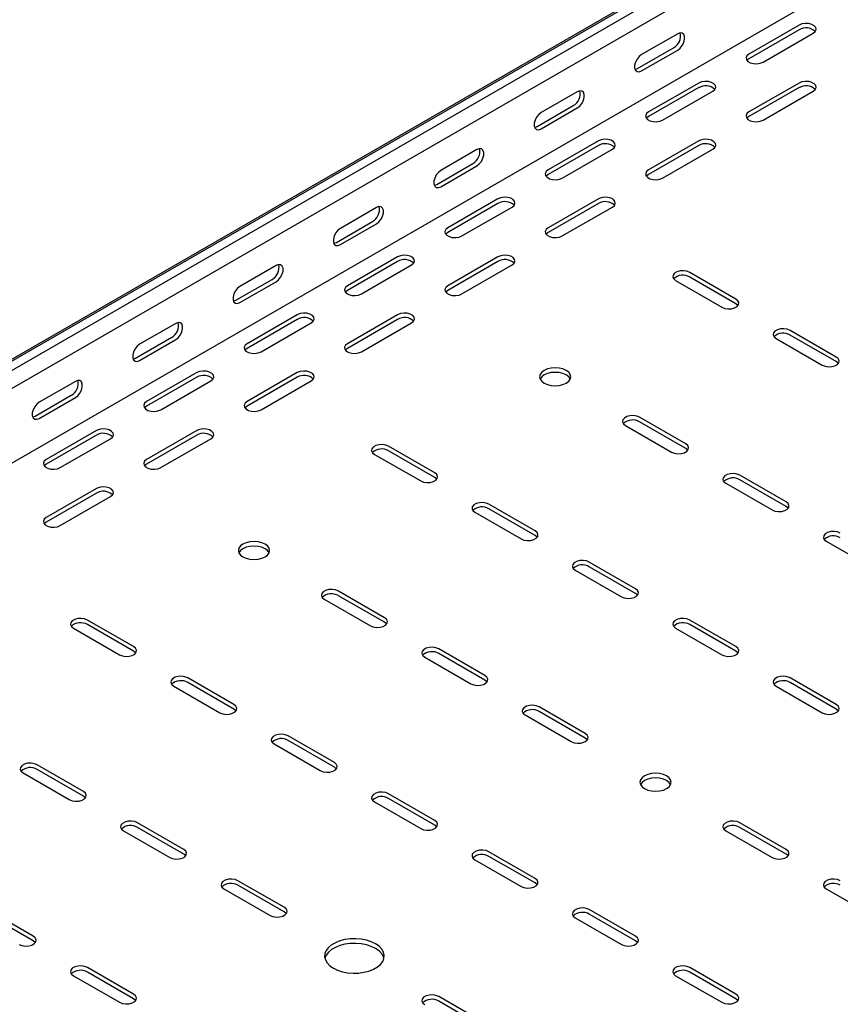
# Model space of a CAD drawing. Units: millimetres. Extents: x 109 to 3888, y 176 to 2981.
# Drawn here: x 1601 to 1890, y 436 to 783 of the extents above; entities that cross this region are included whole.
import ezdxf

# ---------------------------------------------------------------- set-up
doc = ezdxf.new("R2010")
doc.units = ezdxf.units.MM

msp = doc.modelspace()

# ---------------------------------------------------------------- linework, layer by layer
at = {"color": 7, "linetype": 'Continuous', "lineweight": 25}
for p, q in [((3366.66, 1683.66), (1245.34, 459.05)), ((1241.87, 457.69), (3363.19, 1682.3)), ((3369.56, 1681.99), (1248.24, 457.38)), ((3369.56, 1675.63), (1248.24, 451.02)), ((3363.9, 1646.09), (1242.58, 421.48)), ((1875.09, 780.9), (1857.41, 770.7)), ((1832.31, 777.84), (1819.58, 770.49)), ((1875.09, 779.27), (1857.41, 769.06)), ((1862.36, 767.84), (1880.04, 778.04)), ((1818.16, 765.6), (1830.89, 772.94)), ((1819.58, 764.78), (1832.31, 772.13)), ((1839.73, 760.49), (1822.05, 750.29)), ((1875.09, 760.49), (1857.41, 750.29)), ((1796.95, 757.43), (1784.22, 750.08)), ((1839.73, 758.86), (1822.05, 748.65)), ((1827, 747.43), (1844.68, 757.63)), ((1875.09, 758.86), (1857.41, 748.65)), ((1862.36, 747.43), (1880.04, 757.63)), ((1782.81, 745.18), (1795.54, 752.53)), ((1784.22, 744.37), (1796.95, 751.72)), ((1804.38, 740.08), (1786.7, 729.88)), ((1839.73, 740.08), (1822.05, 729.88)), ((1761.6, 737.02), (1748.87, 729.67)), ((1804.38, 738.45), (1786.7, 728.24)), ((1791.65, 727.02), (1809.33, 737.22)), ((1839.73, 738.45), (1822.05, 728.24)), ((1827, 727.02), (1844.68, 737.22)), ((1747.45, 724.77), (1760.18, 732.12)), ((1748.87, 723.96), (1761.6, 731.31)), ((1769.02, 719.67), (1751.34, 709.47)), ((1804.38, 719.67), (1786.7, 709.47)), ((1726.24, 716.61), (1713.51, 709.26)), ((1769.02, 718.04), (1751.34, 707.83)), ((1756.29, 706.61), (1773.97, 716.81)), ((1804.38, 718.04), (1786.7, 707.83)), ((1791.65, 706.61), (1809.33, 716.81)), ((1712.1, 704.36), (1724.83, 711.71)), ((1713.51, 703.55), (1726.24, 710.9)), ((1733.67, 699.26), (1715.99, 689.06)), ((1733.67, 697.63), (1715.99, 687.42)), ((1769.02, 699.26), (1751.34, 689.06)), ((1769.02, 697.63), (1751.34, 687.42)), ((1690.89, 696.2), (1678.16, 688.85)), ((1720.94, 686.2), (1738.62, 696.4)), ((1756.29, 686.2), (1773.97, 696.4)), ((1676.74, 683.95), (1689.47, 691.3)), ((1678.16, 683.14), (1690.89, 690.49)), ((1831.6, 690.89), (1847.86, 681.5)), ((1852.81, 684.36), (1836.55, 693.75)), ((1852.81, 682.73), (1836.55, 692.12)), ((1698.31, 678.85), (1680.63, 668.64)), ((1698.31, 677.22), (1680.63, 667.01)), ((1733.67, 678.85), (1715.99, 668.64)), ((1733.67, 677.22), (1715.99, 667.01)), ((1655.53, 675.79), (1642.8, 668.44)), ((1685.58, 665.79), (1703.26, 675.99)), ((1720.94, 665.79), (1738.62, 675.99)), ((1888.17, 663.95), (1871.91, 673.34)), ((1641.39, 663.54), (1654.12, 670.89)), ((1642.8, 662.73), (1655.53, 670.08)), ((1866.96, 670.48), (1883.22, 661.09)), ((1888.17, 662.32), (1871.91, 671.71)), ((1662.96, 658.44), (1645.28, 648.23)), ((1662.96, 656.81), (1645.28, 646.6)), ((1698.31, 658.44), (1680.63, 648.23)), ((1698.31, 656.81), (1680.63, 646.6)), ((1620.18, 655.38), (1607.45, 648.03)), ((1650.23, 645.38), (1667.9, 655.58)), ((1685.58, 645.38), (1703.26, 655.58)), ((1606.03, 643.13), (1618.76, 650.48)), ((1607.45, 642.32), (1620.18, 649.67)), ((1835.14, 633.34), (1818.87, 642.72)), ((1813.92, 639.87), (1830.19, 630.48)), ((1835.14, 631.7), (1818.87, 641.09)), ((1627.6, 638.03), (1609.92, 627.82)), ((1627.6, 636.4), (1609.92, 626.19)), ((1614.87, 624.97), (1632.55, 635.17)), ((1662.96, 638.03), (1645.28, 627.82)), ((1662.96, 636.4), (1645.28, 626.19)), ((1650.23, 624.97), (1667.9, 635.17)), ((1746.75, 623.13), (1730.48, 632.52)), ((1725.53, 629.66), (1741.8, 620.27)), ((1746.75, 621.5), (1730.48, 630.89)), ((1870.49, 612.93), (1854.23, 622.31)), ((1627.6, 617.62), (1609.92, 607.41)), ((1849.28, 619.46), (1865.54, 610.07)), ((1870.49, 611.29), (1854.23, 620.68)), ((1627.6, 615.99), (1609.92, 605.78)), ((1614.87, 604.56), (1632.55, 614.76)), ((1782.1, 602.72), (1765.84, 612.11)), ((1760.89, 609.25), (1777.15, 599.86)), ((1782.1, 601.09), (1765.84, 610.48)), ((1884.63, 599.05), (1900.9, 589.66)), ((1817.46, 582.31), (1801.19, 591.7)), ((1817.46, 580.68), (1801.19, 590.07)), ((1796.24, 588.84), (1812.51, 579.45)), ((1729.07, 572.1), (1712.81, 581.49)), ((1729.07, 570.47), (1712.81, 579.86)), ((1707.86, 578.64), (1724.12, 569.25)), ((1640.68, 561.9), (1624.42, 571.29)), ((1640.68, 560.27), (1624.42, 569.66)), ((1852.81, 561.9), (1836.55, 571.29)), ((1852.81, 560.27), (1836.55, 569.66)), ((1619.47, 568.43), (1635.73, 559.04)), ((1831.6, 568.43), (1847.86, 559.04)), ((1764.42, 551.69), (1748.16, 561.08)), ((1764.42, 550.06), (1748.16, 559.45)), ((1743.21, 558.23), (1759.48, 548.84)), ((1676.04, 541.49), (1659.77, 550.88)), ((1676.04, 539.86), (1659.77, 549.25)), ((1888.17, 541.49), (1871.91, 550.88)), ((1888.17, 539.86), (1871.91, 549.25)), ((1654.82, 548.02), (1671.09, 538.63)), ((1866.96, 548.02), (1883.22, 538.63)), ((1778.57, 537.82), (1794.83, 528.43)), ((1799.78, 531.28), (1783.52, 540.67)), ((1799.78, 529.65), (1783.52, 539.04)), ((1690.18, 527.61), (1706.44, 518.22)), ((1711.39, 521.08), (1695.13, 530.47)), ((1711.39, 519.45), (1695.13, 528.83)), ((1601.79, 517.41), (1618.05, 508.02)), ((1623, 510.87), (1606.74, 520.26)), ((1623, 509.24), (1606.74, 518.63)), ((1746.75, 500.67), (1730.48, 510.06)), ((1725.53, 507.2), (1741.8, 497.81)), ((1746.75, 499.04), (1730.48, 508.42)), ((1658.36, 490.46), (1642.1, 499.85)), ((1870.49, 490.46), (1854.23, 499.85)), ((1637.15, 497), (1653.41, 487.61)), ((1658.36, 488.83), (1642.1, 498.22)), ((1849.28, 497), (1865.54, 487.61)), ((1870.49, 488.83), (1854.23, 498.22)), ((1782.1, 480.26), (1765.84, 489.65)), ((1760.89, 486.79), (1777.15, 477.4)), ((1782.1, 478.63), (1765.84, 488.01)), ((1693.71, 470.05), (1677.45, 479.44)), ((1672.5, 476.58), (1688.76, 467.2)), ((1693.71, 468.42), (1677.45, 477.81)), ((1884.63, 476.58), (1900.9, 467.2)), ((1605.33, 459.85), (1589.06, 469.24)), ((1817.46, 459.85), (1801.19, 469.24)), ((1605.33, 458.22), (1589.06, 467.6)), ((1796.24, 466.38), (1812.51, 456.99)), ((1817.46, 458.22), (1801.19, 467.6)), ((1640.68, 439.44), (1624.42, 448.83)), ((1852.81, 439.44), (1836.55, 448.83)), ((1619.47, 445.97), (1635.73, 436.58)), ((1640.68, 437.81), (1624.42, 447.19)), ((1831.6, 445.97), (1847.86, 436.58)), ((1852.81, 437.81), (1836.55, 447.19)), ((1764.42, 429.23), (1748.16, 438.62)), ((1764.42, 427.6), (1748.16, 436.99))]:
    msp.add_line(p, q, dxfattribs=at)
at = {"color": 7, "linetype": 'Continuous', "lineweight": 25, "flags": 128}
for points in [[(1880.04, 778.04), (1880.73, 778.62), (1881.05, 779.3), (1880.94, 780), (1880.43, 780.63), (1879.57, 781.13), (1878.47, 781.42), (1877.26, 781.49), (1876.08, 781.3), (1875.09, 780.9)], [(1832.31, 772.13), (1833.15, 772.79), (1833.9, 773.71), (1834.45, 774.79), (1834.74, 775.9), (1834.74, 776.89), (1834.45, 777.65), (1833.9, 778.09), (1833.15, 778.16), (1832.31, 777.84)], [(1819.58, 770.49), (1818.73, 769.83), (1817.99, 768.91), (1817.44, 767.83), (1817.14, 766.73), (1817.14, 765.73), (1817.44, 764.97), (1817.99, 764.53), (1818.73, 764.46), (1819.58, 764.78)], [(1857.41, 770.7), (1856.71, 770.12), (1856.4, 769.44), (1856.5, 768.74), (1857.02, 768.11), (1857.88, 767.61), (1858.98, 767.32), (1860.19, 767.25), (1861.36, 767.44), (1862.36, 767.84)], [(1857.41, 769.06), (1856.71, 768.49), (1856.68, 768.45)], [(1817.27, 765.27), (1817.32, 765.28), (1818.16, 765.6)], [(1844.68, 757.63), (1845.38, 758.21), (1845.69, 758.89), (1845.59, 759.59), (1845.07, 760.22), (1844.21, 760.72), (1843.11, 761.01), (1841.9, 761.07), (1840.73, 760.89), (1839.73, 760.49)], [(1880.04, 757.63), (1880.73, 758.21), (1881.05, 758.89), (1880.94, 759.59), (1880.43, 760.22), (1879.57, 760.72), (1878.47, 761.01), (1877.26, 761.07), (1876.08, 760.89), (1875.09, 760.49)], [(1796.95, 751.72), (1797.8, 752.38), (1798.54, 753.3), (1799.1, 754.38), (1799.39, 755.48), (1799.39, 756.48), (1799.1, 757.24), (1798.54, 757.68), (1797.8, 757.75), (1796.95, 757.43)], [(1784.22, 750.08), (1783.38, 749.42), (1782.63, 748.5), (1782.08, 747.42), (1781.79, 746.32), (1781.79, 745.32), (1782.08, 744.56), (1782.63, 744.12), (1783.38, 744.05), (1784.22, 744.37)], [(1822.05, 750.29), (1821.36, 749.71), (1821.04, 749.03), (1821.15, 748.33), (1821.66, 747.7), (1822.52, 747.2), (1823.62, 746.91), (1824.83, 746.84), (1826.01, 747.03), (1827, 747.43)], [(1857.41, 750.29), (1856.71, 749.71), (1856.4, 749.03), (1856.5, 748.33), (1857.02, 747.7), (1857.88, 747.2), (1858.98, 746.91), (1860.19, 746.84), (1861.36, 747.03), (1862.36, 747.43)], [(1822.05, 748.65), (1821.36, 748.08), (1821.33, 748.04)], [(1857.41, 748.65), (1856.71, 748.08), (1856.68, 748.04)], [(1781.92, 744.86), (1781.96, 744.87), (1782.81, 745.18)], [(1809.33, 737.22), (1810.02, 737.8), (1810.34, 738.48), (1810.23, 739.17), (1809.72, 739.81), (1808.86, 740.31), (1807.76, 740.6), (1806.55, 740.66), (1805.37, 740.48), (1804.38, 740.08)], [(1844.68, 737.22), (1845.38, 737.8), (1845.69, 738.48), (1845.59, 739.17), (1845.07, 739.81), (1844.21, 740.31), (1843.11, 740.6), (1841.9, 740.66), (1840.73, 740.48), (1839.73, 740.08)], [(1761.6, 731.31), (1762.44, 731.97), (1763.19, 732.89), (1763.74, 733.97), (1764.03, 735.07), (1764.03, 736.07), (1763.74, 736.83), (1763.19, 737.27), (1762.44, 737.34), (1761.6, 737.02)], [(1748.87, 729.67), (1748.02, 729.01), (1747.28, 728.09), (1746.73, 727.01), (1746.43, 725.91), (1746.43, 724.91), (1746.73, 724.15), (1747.28, 723.71), (1748.02, 723.64), (1748.87, 723.96)], [(1786.7, 729.88), (1786, 729.3), (1785.69, 728.62), (1785.79, 727.92), (1786.31, 727.29), (1787.17, 726.79), (1788.27, 726.5), (1789.48, 726.43), (1790.65, 726.62), (1791.65, 727.02)], [(1822.05, 729.88), (1821.36, 729.3), (1821.04, 728.62), (1821.15, 727.92), (1821.66, 727.29), (1822.52, 726.79), (1823.62, 726.5), (1824.83, 726.43), (1826.01, 726.62), (1827, 727.02)], [(1786.7, 728.24), (1786, 727.67), (1785.97, 727.63)], [(1822.05, 728.24), (1821.36, 727.67), (1821.33, 727.63)], [(1746.56, 724.45), (1746.61, 724.46), (1747.45, 724.77)], [(1773.97, 716.81), (1774.67, 717.39), (1774.98, 718.07), (1774.88, 718.76), (1774.36, 719.4), (1773.5, 719.9), (1772.4, 720.19), (1771.19, 720.25), (1770.02, 720.07), (1769.02, 719.67)], [(1809.33, 716.81), (1810.02, 717.39), (1810.34, 718.07), (1810.23, 718.76), (1809.72, 719.4), (1808.86, 719.9), (1807.76, 720.19), (1806.55, 720.25), (1805.37, 720.07), (1804.38, 719.67)], [(1726.24, 710.9), (1727.09, 711.56), (1727.83, 712.48), (1728.38, 713.56), (1728.68, 714.66), (1728.68, 715.66), (1728.38, 716.42), (1727.83, 716.86), (1727.09, 716.93), (1726.24, 716.61)], [(1713.51, 709.26), (1712.67, 708.6), (1711.92, 707.68), (1711.37, 706.6), (1711.08, 705.5), (1711.08, 704.5), (1711.37, 703.74), (1711.92, 703.3), (1712.67, 703.23), (1713.51, 703.55)], [(1751.34, 709.47), (1750.65, 708.89), (1750.33, 708.21), (1750.44, 707.51), (1750.95, 706.88), (1751.81, 706.38), (1752.91, 706.09), (1754.12, 706.02), (1755.3, 706.21), (1756.29, 706.61)], [(1751.34, 707.83), (1750.65, 707.26), (1750.62, 707.22)], [(1786.7, 709.47), (1786, 708.89), (1785.69, 708.21), (1785.79, 707.51), (1786.31, 706.88), (1787.17, 706.38), (1788.27, 706.09), (1789.48, 706.02), (1790.65, 706.21), (1791.65, 706.61)], [(1786.7, 707.83), (1786, 707.26), (1785.97, 707.22)], [(1711.21, 704.04), (1711.25, 704.05), (1712.1, 704.36)], [(1738.62, 696.4), (1739.31, 696.98), (1739.63, 697.66), (1739.52, 698.35), (1739.01, 698.99), (1738.15, 699.49), (1737.05, 699.78), (1735.84, 699.84), (1734.66, 699.66), (1733.67, 699.26)], [(1773.97, 696.4), (1774.67, 696.98), (1774.98, 697.66), (1774.88, 698.35), (1774.36, 698.99), (1773.5, 699.49), (1772.4, 699.78), (1771.19, 699.84), (1770.02, 699.66), (1769.02, 699.26)], [(1690.89, 690.49), (1691.73, 691.15), (1692.48, 692.07), (1693.03, 693.15), (1693.32, 694.25), (1693.32, 695.25), (1693.03, 696.01), (1692.48, 696.45), (1691.73, 696.52), (1690.89, 696.2)], [(1836.55, 693.75), (1835.55, 694.15), (1834.38, 694.33), (1833.17, 694.27), (1832.07, 693.98), (1831.21, 693.48), (1830.69, 692.84), (1830.59, 692.14), (1830.9, 691.47), (1831.6, 690.89)], [(1678.16, 688.85), (1677.31, 688.19), (1676.57, 687.27), (1676.01, 686.19), (1675.72, 685.09), (1675.72, 684.09), (1676.01, 683.33), (1676.57, 682.89), (1677.31, 682.82), (1678.16, 683.14)], [(1715.99, 689.06), (1715.29, 688.48), (1714.98, 687.8), (1715.08, 687.1), (1715.6, 686.47), (1716.46, 685.97), (1717.56, 685.67), (1718.77, 685.61), (1719.94, 685.8), (1720.94, 686.2)], [(1715.99, 687.42), (1715.29, 686.85), (1715.26, 686.81)], [(1751.34, 689.06), (1750.65, 688.48), (1750.33, 687.8), (1750.44, 687.1), (1750.95, 686.47), (1751.81, 685.97), (1752.91, 685.67), (1754.12, 685.61), (1755.3, 685.8), (1756.29, 686.2)], [(1751.34, 687.42), (1750.65, 686.85), (1750.62, 686.81)], [(1675.85, 683.63), (1675.9, 683.64), (1676.74, 683.95)], [(1847.86, 681.5), (1848.86, 681.1), (1850.03, 680.92), (1851.24, 680.98), (1852.35, 681.28), (1853.21, 681.77), (1853.72, 682.41), (1853.83, 683.11), (1853.51, 683.79), (1852.81, 684.36)], [(1853.54, 682.12), (1853.51, 682.15), (1852.81, 682.73)], [(1703.26, 675.99), (1703.96, 676.57), (1704.27, 677.25), (1704.17, 677.94), (1703.65, 678.58), (1702.79, 679.08), (1701.69, 679.37), (1700.48, 679.43), (1699.31, 679.25), (1698.31, 678.85)], [(1738.62, 675.99), (1739.31, 676.57), (1739.63, 677.25), (1739.52, 677.94), (1739.01, 678.58), (1738.15, 679.08), (1737.05, 679.37), (1735.84, 679.43), (1734.66, 679.25), (1733.67, 678.85)], [(1655.53, 670.08), (1656.38, 670.74), (1657.12, 671.66), (1657.67, 672.74), (1657.97, 673.84), (1657.97, 674.84), (1657.67, 675.6), (1657.12, 676.04), (1656.38, 676.11), (1655.53, 675.79)], [(1871.91, 673.34), (1870.91, 673.74), (1869.74, 673.92), (1868.52, 673.86), (1867.42, 673.57), (1866.56, 673.07), (1866.05, 672.43), (1865.94, 671.73), (1866.26, 671.06), (1866.96, 670.48)], [(1642.8, 668.44), (1641.96, 667.78), (1641.21, 666.86), (1640.66, 665.78), (1640.37, 664.67), (1640.37, 663.68), (1640.66, 662.92), (1641.21, 662.48), (1641.96, 662.41), (1642.8, 662.73)], [(1680.63, 668.64), (1679.94, 668.07), (1679.62, 667.39), (1679.73, 666.69), (1680.24, 666.06), (1681.1, 665.56), (1682.2, 665.26), (1683.41, 665.2), (1684.59, 665.39), (1685.58, 665.79)], [(1680.63, 667.01), (1679.94, 666.44), (1679.91, 666.4)], [(1715.99, 668.64), (1715.29, 668.07), (1714.98, 667.39), (1715.08, 666.69), (1715.6, 666.06), (1716.46, 665.56), (1717.56, 665.26), (1718.77, 665.2), (1719.94, 665.39), (1720.94, 665.79)], [(1715.99, 667.01), (1715.29, 666.44), (1715.26, 666.4)], [(1640.49, 663.22), (1640.54, 663.23), (1641.39, 663.54)], [(1883.22, 661.09), (1884.21, 660.69), (1885.39, 660.51), (1886.6, 660.57), (1887.7, 660.87), (1888.56, 661.36), (1889.07, 662), (1889.18, 662.7), (1888.87, 663.38), (1888.17, 663.95)], [(1793.06, 659.26), (1791.92, 659.76), (1790.6, 660.08), (1789.17, 660.19), (1787.75, 660.08), (1786.42, 659.76), (1785.28, 659.26), (1784.41, 658.6), (1783.86, 657.83), (1783.67, 657.01), (1783.86, 656.19), (1784.41, 655.42), (1785.28, 654.77), (1786.42, 654.26), (1787.75, 653.94), (1789.17, 653.84), (1790.6, 653.94), (1791.92, 654.26), (1793.06, 654.77), (1793.94, 655.42), (1794.49, 656.19), (1794.67, 657.01), (1794.49, 657.83), (1793.94, 658.6), (1793.06, 659.26)], [(1888.9, 661.71), (1888.87, 661.74), (1888.17, 662.32)], [(1620.18, 649.67), (1621.02, 650.33), (1621.77, 651.25), (1622.32, 652.33), (1622.61, 653.43), (1622.61, 654.43), (1622.32, 655.19), (1621.77, 655.63), (1621.02, 655.7), (1620.18, 655.38)], [(1667.9, 655.58), (1668.6, 656.16), (1668.92, 656.84), (1668.81, 657.53), (1668.3, 658.17), (1667.44, 658.67), (1666.34, 658.96), (1665.12, 659.02), (1663.95, 658.84), (1662.96, 658.44)], [(1703.26, 655.58), (1703.96, 656.16), (1704.27, 656.84), (1704.17, 657.53), (1703.65, 658.17), (1702.79, 658.67), (1701.69, 658.96), (1700.48, 659.02), (1699.31, 658.84), (1698.31, 658.44)], [(1794.49, 656.19), (1794.49, 656.2), (1793.94, 656.97), (1793.06, 657.62), (1791.92, 658.13), (1790.6, 658.44), (1789.17, 658.55), (1787.75, 658.44), (1786.42, 658.13), (1785.28, 657.62), (1784.41, 656.97), (1783.86, 656.2), (1783.86, 656.19)], [(1607.45, 648.03), (1606.6, 647.37), (1605.86, 646.45), (1605.3, 645.37), (1605.01, 644.26), (1605.01, 643.27), (1605.3, 642.51), (1605.86, 642.07), (1606.6, 642), (1607.45, 642.32)], [(1645.28, 648.23), (1644.58, 647.66), (1644.27, 646.98), (1644.37, 646.28), (1644.89, 645.65), (1645.74, 645.15), (1646.85, 644.85), (1648.06, 644.79), (1649.23, 644.97), (1650.23, 645.38)], [(1645.28, 646.6), (1644.58, 646.03), (1644.55, 645.99)], [(1680.63, 648.23), (1679.94, 647.66), (1679.62, 646.98), (1679.73, 646.28), (1680.24, 645.65), (1681.1, 645.15), (1682.2, 644.85), (1683.41, 644.79), (1684.59, 644.97), (1685.58, 645.38)], [(1680.63, 646.6), (1679.94, 646.03), (1679.91, 645.99)], [(1605.14, 642.81), (1605.19, 642.82), (1606.03, 643.13)], [(1818.87, 642.72), (1817.88, 643.13), (1816.7, 643.31), (1815.49, 643.25), (1814.39, 642.95), (1813.53, 642.45), (1813.02, 641.82), (1812.91, 641.12), (1813.23, 640.44), (1813.92, 639.87)], [(1632.55, 635.17), (1633.25, 635.75), (1633.56, 636.42), (1633.46, 637.12), (1632.94, 637.76), (1632.08, 638.26), (1630.98, 638.55), (1629.77, 638.61), (1628.6, 638.43), (1627.6, 638.03)], [(1667.9, 635.17), (1668.6, 635.75), (1668.92, 636.42), (1668.81, 637.12), (1668.3, 637.76), (1667.44, 638.26), (1666.34, 638.55), (1665.12, 638.61), (1663.95, 638.43), (1662.96, 638.03)], [(1730.48, 632.52), (1729.49, 632.92), (1728.31, 633.1), (1727.1, 633.04), (1726, 632.75), (1725.14, 632.25), (1724.63, 631.61), (1724.52, 630.91), (1724.84, 630.24), (1725.53, 629.66)], [(1830.19, 630.48), (1831.18, 630.08), (1832.36, 629.89), (1833.57, 629.95), (1834.67, 630.25), (1835.53, 630.75), (1836.04, 631.38), (1836.15, 632.08), (1835.83, 632.76), (1835.14, 633.34)], [(1835.86, 631.09), (1835.83, 631.13), (1835.14, 631.7)], [(1609.92, 627.82), (1609.22, 627.25), (1608.91, 626.57), (1609.02, 625.87), (1609.53, 625.24), (1610.39, 624.74), (1611.49, 624.44), (1612.7, 624.38), (1613.88, 624.56), (1614.87, 624.97)], [(1609.92, 626.19), (1609.22, 625.62), (1609.2, 625.58)], [(1645.28, 627.82), (1644.58, 627.25), (1644.27, 626.57), (1644.37, 625.87), (1644.89, 625.24), (1645.74, 624.74), (1646.85, 624.44), (1648.06, 624.38), (1649.23, 624.56), (1650.23, 624.97)], [(1645.28, 626.19), (1644.58, 625.62), (1644.55, 625.58)], [(1741.8, 620.27), (1742.79, 619.87), (1743.97, 619.69), (1745.18, 619.75), (1746.28, 620.05), (1747.14, 620.54), (1747.65, 621.18), (1747.76, 621.88), (1747.44, 622.56), (1746.75, 623.13)], [(1747.47, 620.88), (1747.44, 620.92), (1746.75, 621.5)], [(1854.23, 622.31), (1853.23, 622.72), (1852.06, 622.9), (1850.85, 622.84), (1849.75, 622.54), (1848.89, 622.04), (1848.37, 621.41), (1848.27, 620.71), (1848.58, 620.03), (1849.28, 619.46)], [(1632.55, 614.76), (1633.25, 615.34), (1633.56, 616.01), (1633.46, 616.71), (1632.94, 617.35), (1632.08, 617.85), (1630.98, 618.14), (1629.77, 618.2), (1628.6, 618.02), (1627.6, 617.62)], [(1765.84, 612.11), (1764.84, 612.51), (1763.67, 612.69), (1762.46, 612.63), (1761.36, 612.34), (1760.5, 611.84), (1759.98, 611.2), (1759.88, 610.5), (1760.19, 609.83), (1760.89, 609.25)], [(1865.54, 610.07), (1866.54, 609.67), (1867.71, 609.48), (1868.92, 609.54), (1870.02, 609.84), (1870.88, 610.34), (1871.4, 610.97), (1871.5, 611.67), (1871.19, 612.35), (1870.49, 612.93)], [(1871.22, 610.68), (1871.19, 610.72), (1870.49, 611.29)], [(1609.92, 607.41), (1609.22, 606.84), (1608.91, 606.16), (1609.02, 605.46), (1609.53, 604.83), (1610.39, 604.33), (1611.49, 604.03), (1612.7, 603.97), (1613.88, 604.15), (1614.87, 604.56)], [(1609.92, 605.78), (1609.22, 605.21), (1609.2, 605.17)], [(1777.15, 599.86), (1778.15, 599.46), (1779.32, 599.28), (1780.53, 599.34), (1781.64, 599.64), (1782.49, 600.13), (1783.01, 600.77), (1783.11, 601.47), (1782.8, 602.15), (1782.1, 602.72)], [(1782.83, 600.47), (1782.8, 600.51), (1782.1, 601.09)], [(1889.58, 601.9), (1888.59, 602.31), (1887.41, 602.49), (1886.2, 602.43), (1885.1, 602.13), (1884.24, 601.63), (1883.73, 601), (1883.62, 600.3), (1883.94, 599.62), (1884.63, 599.05)], [(1687, 598.03), (1685.86, 598.53), (1684.53, 598.85), (1683.11, 598.96), (1681.68, 598.85), (1680.36, 598.53), (1679.22, 598.03), (1678.34, 597.37), (1677.8, 596.6), (1677.61, 595.78), (1677.8, 594.96), (1678.34, 594.19), (1679.22, 593.54), (1680.36, 593.03), (1681.68, 592.71), (1683.11, 592.61), (1684.53, 592.71), (1685.86, 593.03), (1687, 593.54), (1687.87, 594.19), (1688.42, 594.96), (1688.61, 595.78), (1688.42, 596.6), (1687.87, 597.37), (1687, 598.03)], [(1688.42, 594.96), (1688.42, 594.97), (1687.87, 595.74), (1687, 596.39), (1685.86, 596.9), (1684.53, 597.21), (1683.11, 597.32), (1681.68, 597.21), (1680.36, 596.9), (1679.22, 596.39), (1678.34, 595.74), (1677.8, 594.97), (1677.79, 594.96)], [(1801.19, 591.7), (1800.2, 592.1), (1799.02, 592.28), (1797.81, 592.22), (1796.71, 591.92), (1795.85, 591.43), (1795.34, 590.79), (1795.23, 590.09), (1795.55, 589.42), (1796.24, 588.84)], [(1712.81, 581.49), (1711.81, 581.9), (1710.64, 582.08), (1709.43, 582.02), (1708.32, 581.72), (1707.46, 581.22), (1706.95, 580.59), (1706.84, 579.89), (1707.16, 579.21), (1707.86, 578.64)], [(1812.51, 579.45), (1813.5, 579.05), (1814.68, 578.87), (1815.89, 578.93), (1816.99, 579.23), (1817.85, 579.72), (1818.36, 580.36), (1818.47, 581.06), (1818.16, 581.74), (1817.46, 582.31)], [(1818.18, 580.06), (1818.16, 580.1), (1817.46, 580.68)], [(1624.42, 571.29), (1623.42, 571.69), (1622.25, 571.87), (1621.04, 571.81), (1619.94, 571.51), (1619.08, 571.02), (1618.56, 570.38), (1618.46, 569.68), (1618.77, 569.01), (1619.47, 568.43)], [(1724.12, 569.25), (1725.12, 568.84), (1726.29, 568.66), (1727.5, 568.72), (1728.6, 569.02), (1729.46, 569.52), (1729.98, 570.15), (1730.08, 570.85), (1729.77, 571.53), (1729.07, 572.1)], [(1729.8, 569.86), (1729.77, 569.9), (1729.07, 570.47)], [(1836.55, 571.29), (1835.55, 571.69), (1834.38, 571.87), (1833.17, 571.81), (1832.07, 571.51), (1831.21, 571.02), (1830.69, 570.38), (1830.59, 569.68), (1830.9, 569.01), (1831.6, 568.43)], [(1635.73, 559.04), (1636.73, 558.64), (1637.9, 558.46), (1639.11, 558.52), (1640.21, 558.82), (1641.07, 559.31), (1641.59, 559.95), (1641.69, 560.65), (1641.38, 561.32), (1640.68, 561.9)], [(1641.41, 559.65), (1641.38, 559.69), (1640.68, 560.27)], [(1748.16, 561.08), (1747.17, 561.49), (1745.99, 561.67), (1744.78, 561.61), (1743.68, 561.31), (1742.82, 560.81), (1742.31, 560.18), (1742.2, 559.48), (1742.51, 558.8), (1743.21, 558.23)], [(1847.86, 559.04), (1848.86, 558.64), (1850.03, 558.46), (1851.24, 558.52), (1852.35, 558.82), (1853.21, 559.31), (1853.72, 559.95), (1853.83, 560.65), (1853.51, 561.32), (1852.81, 561.9)], [(1853.54, 559.65), (1853.51, 559.69), (1852.81, 560.27)], [(1759.48, 548.84), (1760.47, 548.43), (1761.64, 548.25), (1762.86, 548.31), (1763.96, 548.61), (1764.82, 549.11), (1765.33, 549.74), (1765.44, 550.44), (1765.12, 551.12), (1764.42, 551.69)], [(1659.77, 550.88), (1658.78, 551.28), (1657.6, 551.46), (1656.39, 551.4), (1655.29, 551.1), (1654.43, 550.61), (1653.92, 549.97), (1653.81, 549.27), (1654.13, 548.6), (1654.82, 548.02)], [(1765.15, 549.45), (1765.12, 549.49), (1764.42, 550.06)], [(1871.91, 550.88), (1870.91, 551.28), (1869.74, 551.46), (1868.52, 551.4), (1867.42, 551.1), (1866.56, 550.61), (1866.05, 549.97), (1865.94, 549.27), (1866.26, 548.6), (1866.96, 548.02)], [(1671.09, 538.63), (1672.08, 538.23), (1673.26, 538.05), (1674.47, 538.11), (1675.57, 538.41), (1676.43, 538.9), (1676.94, 539.54), (1677.05, 540.24), (1676.73, 540.91), (1676.04, 541.49)], [(1783.52, 540.67), (1782.52, 541.08), (1781.35, 541.26), (1780.14, 541.2), (1779.03, 540.9), (1778.17, 540.4), (1777.66, 539.77), (1777.56, 539.07), (1777.87, 538.39), (1778.57, 537.82)], [(1883.22, 538.63), (1884.21, 538.23), (1885.39, 538.05), (1886.6, 538.11), (1887.7, 538.41), (1888.56, 538.9), (1889.07, 539.54), (1889.18, 540.24), (1888.87, 540.91), (1888.17, 541.49)], [(1676.76, 539.24), (1676.73, 539.28), (1676.04, 539.86)], [(1888.9, 539.24), (1888.87, 539.28), (1888.17, 539.86)], [(1695.13, 530.47), (1694.13, 530.87), (1692.96, 531.05), (1691.75, 530.99), (1690.65, 530.69), (1689.79, 530.2), (1689.27, 529.56), (1689.17, 528.86), (1689.48, 528.19), (1690.18, 527.61)], [(1794.83, 528.43), (1795.83, 528.02), (1797, 527.84), (1798.21, 527.9), (1799.31, 528.2), (1800.17, 528.7), (1800.69, 529.33), (1800.79, 530.03), (1800.48, 530.71), (1799.78, 531.28)], [(1800.51, 529.04), (1800.48, 529.08), (1799.78, 529.65)], [(1606.74, 520.26), (1605.74, 520.67), (1604.57, 520.85), (1603.36, 520.79), (1602.26, 520.49), (1601.4, 519.99), (1600.88, 519.36), (1600.78, 518.66), (1601.09, 517.98), (1601.79, 517.41)], [(1706.44, 518.22), (1707.44, 517.82), (1708.61, 517.64), (1709.82, 517.7), (1710.92, 518), (1711.78, 518.49), (1712.3, 519.13), (1712.4, 519.83), (1712.09, 520.5), (1711.39, 521.08)], [(1712.12, 518.83), (1712.09, 518.87), (1711.39, 519.45)], [(1820.64, 511.89), (1821.78, 511.39), (1823.11, 511.07), (1824.53, 510.96), (1825.95, 511.07), (1827.28, 511.39), (1828.42, 511.89), (1829.29, 512.55), (1829.84, 513.32), (1830.03, 514.14), (1829.84, 514.96), (1829.29, 515.73), (1828.42, 516.38), (1827.28, 516.89), (1825.95, 517.21), (1824.53, 517.31), (1823.11, 517.21), (1821.78, 516.89), (1820.64, 516.38), (1819.77, 515.73), (1819.22, 514.96), (1819.03, 514.14), (1819.22, 513.32), (1819.77, 512.55), (1820.64, 511.89)], [(1829.84, 513.32), (1829.84, 513.33), (1829.29, 514.09), (1828.42, 514.75), (1827.28, 515.26), (1825.95, 515.57), (1824.53, 515.68), (1823.11, 515.57), (1821.78, 515.26), (1820.64, 514.75), (1819.77, 514.09), (1819.22, 513.33), (1819.21, 513.32)], [(1618.05, 508.02), (1619.05, 507.61), (1620.22, 507.43), (1621.43, 507.49), (1622.54, 507.79), (1623.4, 508.29), (1623.91, 508.92), (1624.02, 509.62), (1623.7, 510.3), (1623, 510.87)], [(1730.48, 510.06), (1729.49, 510.46), (1728.31, 510.64), (1727.1, 510.58), (1726, 510.28), (1725.14, 509.79), (1724.63, 509.15), (1724.52, 508.45), (1724.84, 507.78), (1725.53, 507.2)], [(1623.73, 508.63), (1623.7, 508.67), (1623, 509.24)], [(1642.1, 499.85), (1641.1, 500.26), (1639.93, 500.44), (1638.71, 500.38), (1637.61, 500.08), (1636.75, 499.58), (1636.24, 498.95), (1636.13, 498.25), (1636.45, 497.57), (1637.15, 497)], [(1741.8, 497.81), (1742.79, 497.41), (1743.97, 497.23), (1745.18, 497.29), (1746.28, 497.59), (1747.14, 498.08), (1747.65, 498.72), (1747.76, 499.42), (1747.44, 500.09), (1746.75, 500.67)], [(1854.23, 499.85), (1853.23, 500.26), (1852.06, 500.44), (1850.85, 500.38), (1849.75, 500.08), (1848.89, 499.58), (1848.37, 498.95), (1848.27, 498.25), (1848.58, 497.57), (1849.28, 497)], [(1747.47, 498.42), (1747.44, 498.46), (1746.75, 499.04)], [(1653.41, 487.61), (1654.4, 487.2), (1655.58, 487.02), (1656.79, 487.08), (1657.89, 487.38), (1658.75, 487.88), (1659.26, 488.51), (1659.37, 489.21), (1659.06, 489.89), (1658.36, 490.46)], [(1765.84, 489.65), (1764.84, 490.05), (1763.67, 490.23), (1762.46, 490.17), (1761.36, 489.87), (1760.5, 489.38), (1759.98, 488.74), (1759.88, 488.04), (1760.19, 487.36), (1760.89, 486.79)], [(1865.54, 487.61), (1866.54, 487.2), (1867.71, 487.02), (1868.92, 487.08), (1870.02, 487.38), (1870.88, 487.88), (1871.4, 488.51), (1871.5, 489.21), (1871.19, 489.89), (1870.49, 490.46)], [(1659.09, 488.22), (1659.06, 488.26), (1658.36, 488.83)], [(1871.22, 488.22), (1871.19, 488.26), (1870.49, 488.83)], [(1677.45, 479.44), (1676.46, 479.84), (1675.28, 480.03), (1674.07, 479.97), (1672.97, 479.67), (1672.11, 479.17), (1671.6, 478.54), (1671.49, 477.84), (1671.8, 477.16), (1672.5, 476.58)], [(1777.15, 477.4), (1778.15, 477), (1779.32, 476.82), (1780.53, 476.88), (1781.64, 477.17), (1782.49, 477.67), (1783.01, 478.31), (1783.11, 479.01), (1782.8, 479.68), (1782.1, 480.26)], [(1889.58, 479.44), (1888.59, 479.84), (1887.41, 480.03), (1886.2, 479.97), (1885.1, 479.67), (1884.24, 479.17), (1883.73, 478.54), (1883.62, 477.84), (1883.94, 477.16), (1884.63, 476.58)], [(1782.83, 478.01), (1782.8, 478.05), (1782.1, 478.63)], [(1688.76, 467.2), (1689.76, 466.79), (1690.93, 466.61), (1692.15, 466.67), (1693.25, 466.97), (1694.11, 467.47), (1694.62, 468.1), (1694.73, 468.8), (1694.41, 469.48), (1693.71, 470.05)], [(1694.44, 467.81), (1694.41, 467.85), (1693.71, 468.42)], [(1801.19, 469.24), (1800.2, 469.64), (1799.02, 469.82), (1797.81, 469.76), (1796.71, 469.46), (1795.85, 468.97), (1795.34, 468.33), (1795.23, 467.63), (1795.55, 466.95), (1796.24, 466.38)], [(1600.38, 456.99), (1601.37, 456.59), (1602.55, 456.41), (1603.76, 456.47), (1604.86, 456.76), (1605.72, 457.26), (1606.23, 457.9), (1606.34, 458.6), (1606.02, 459.27), (1605.33, 459.85)], [(1606.05, 457.6), (1606.02, 457.64), (1605.33, 458.22)], [(1711.04, 448.62), (1712.53, 447.91), (1714.22, 447.36), (1716.06, 447.01), (1717.98, 446.85), (1719.91, 446.91), (1721.8, 447.16), (1723.57, 447.61), (1725.17, 448.25), (1726.54, 449.04), (1727.64, 449.96), (1728.42, 450.98), (1728.86, 452.07), (1728.95, 453.19), (1728.68, 454.3), (1728.07, 455.36), (1727.13, 456.33), (1725.89, 457.2), (1724.4, 457.91), (1722.7, 458.45), (1720.87, 458.81), (1718.95, 458.96), (1717.01, 458.91), (1715.13, 458.66), (1713.35, 458.2), (1711.76, 457.57), (1710.38, 456.78), (1709.29, 455.86), (1708.51, 454.84), (1708.06, 453.75), (1707.97, 452.63), (1708.24, 451.52), (1708.86, 450.46), (1709.8, 449.48), (1711.04, 448.62)], [(1812.51, 456.99), (1813.5, 456.59), (1814.68, 456.41), (1815.89, 456.47), (1816.99, 456.76), (1817.85, 457.26), (1818.36, 457.9), (1818.47, 458.6), (1818.16, 459.27), (1817.46, 459.85)], [(1818.18, 457.6), (1818.16, 457.64), (1817.46, 458.22)], [(1728.87, 452.09), (1728.68, 452.66), (1728.07, 453.72), (1727.13, 454.7), (1725.89, 455.56), (1724.4, 456.28), (1722.7, 456.82), (1720.87, 457.18), (1718.95, 457.33), (1717.01, 457.28), (1715.13, 457.02), (1713.35, 456.57), (1711.76, 455.94), (1710.38, 455.15), (1709.29, 454.23), (1708.51, 453.2), (1708.06, 452.11), (1708.06, 452.09)], [(1624.42, 448.83), (1623.42, 449.23), (1622.25, 449.41), (1621.04, 449.35), (1619.94, 449.05), (1619.08, 448.56), (1618.56, 447.92), (1618.46, 447.22), (1618.77, 446.54), (1619.47, 445.97)], [(1836.55, 448.83), (1835.55, 449.23), (1834.38, 449.41), (1833.17, 449.35), (1832.07, 449.05), (1831.21, 448.56), (1830.69, 447.92), (1830.59, 447.22), (1830.9, 446.54), (1831.6, 445.97)], [(1635.73, 436.58), (1636.73, 436.18), (1637.9, 436), (1639.11, 436.06), (1640.21, 436.35), (1641.07, 436.85), (1641.59, 437.49), (1641.69, 438.19), (1641.38, 438.86), (1640.68, 439.44)], [(1641.41, 437.19), (1641.38, 437.23), (1640.68, 437.81)], [(1748.16, 438.62), (1747.17, 439.02), (1745.99, 439.21), (1744.78, 439.14), (1743.68, 438.85), (1742.82, 438.35), (1742.31, 437.72), (1742.2, 437.02), (1742.51, 436.34), (1743.21, 435.76)], [(1847.86, 436.58), (1848.86, 436.18), (1850.03, 436), (1851.24, 436.06), (1852.35, 436.35), (1853.21, 436.85), (1853.72, 437.49), (1853.83, 438.19), (1853.51, 438.86), (1852.81, 439.44)], [(1853.54, 437.19), (1853.51, 437.23), (1852.81, 437.81)]]:
    msp.add_lwpolyline(points, dxfattribs=at)
at = {"color": 7, "linetype": 'Continuous', "lineweight": 25}
for centre, start, end in [((1828.59, 777.08), 299.0906, 13.2284), ((1877.52, 775.2), 46.7844, 120.9049), ((1793.23, 756.67), 299.0906, 13.2284), ((1842.16, 754.79), 46.7844, 120.9049), ((1877.52, 754.79), 46.7844, 120.9049), ((1806.81, 734.38), 46.7844, 120.9049), ((1842.16, 734.38), 46.7844, 120.9049), ((1757.88, 736.26), 299.0906, 13.2284), ((1771.45, 713.97), 46.7844, 120.9049), ((1806.81, 713.97), 46.7844, 120.9049), ((1722.52, 715.85), 299.0906, 13.2284), ((1736.1, 693.56), 46.7844, 120.9049), ((1771.45, 693.56), 46.7844, 120.9049), ((1687.17, 695.44), 299.0906, 13.2284), ((1834.12, 688.05), 59.0951, 133.2156), ((1700.74, 673.15), 46.7844, 120.9049), ((1736.1, 673.15), 46.7844, 120.9049), ((1651.81, 675.03), 299.0906, 13.2284), ((1869.47, 667.64), 59.0951, 133.2156), ((1616.46, 654.62), 299.0906, 13.2284), ((1665.39, 652.74), 46.7844, 120.9049), ((1700.74, 652.74), 46.7844, 120.9049), ((1816.44, 637.03), 59.0951, 133.2156), ((1630.03, 632.33), 46.7844, 120.9049), ((1665.39, 632.33), 46.7844, 120.9049), ((1728.05, 626.82), 59.0951, 133.2156), ((1851.79, 616.62), 59.0951, 133.2156), ((1630.03, 611.92), 46.7844, 120.9049), ((1763.41, 606.41), 59.0951, 133.2156), ((1887.15, 596.21), 59.0951, 133.2156), ((1798.76, 586), 59.0951, 133.2156), ((1710.37, 575.8), 59.0951, 133.2156), ((1621.98, 565.59), 59.0951, 133.2156), ((1834.12, 565.59), 59.0951, 133.2156), ((1745.73, 555.39), 59.0951, 133.2156), ((1657.34, 545.18), 59.0951, 133.2156), ((1869.47, 545.18), 59.0951, 133.2156), ((1781.08, 534.98), 59.0951, 133.2156), ((1692.7, 524.77), 59.0951, 133.2156), ((1604.31, 514.57), 59.0951, 133.2156), ((1728.05, 504.36), 59.0951, 133.2156), ((1639.66, 494.16), 59.0951, 133.2156), ((1851.79, 494.16), 59.0951, 133.2156), ((1763.41, 483.95), 59.0951, 133.2156), ((1675.02, 473.75), 59.0951, 133.2156), ((1887.15, 473.75), 59.0951, 133.2156), ((1798.76, 463.54), 59.0951, 133.2156), ((1621.98, 443.13), 59.0951, 133.2156), ((1834.12, 443.13), 59.0951, 133.2156), ((1745.73, 432.92), 59.0951, 133.2156)]:
    msp.add_arc(centre, 4.74, start, end, dxfattribs=at)

doc.saveas('drawing.dxf')
